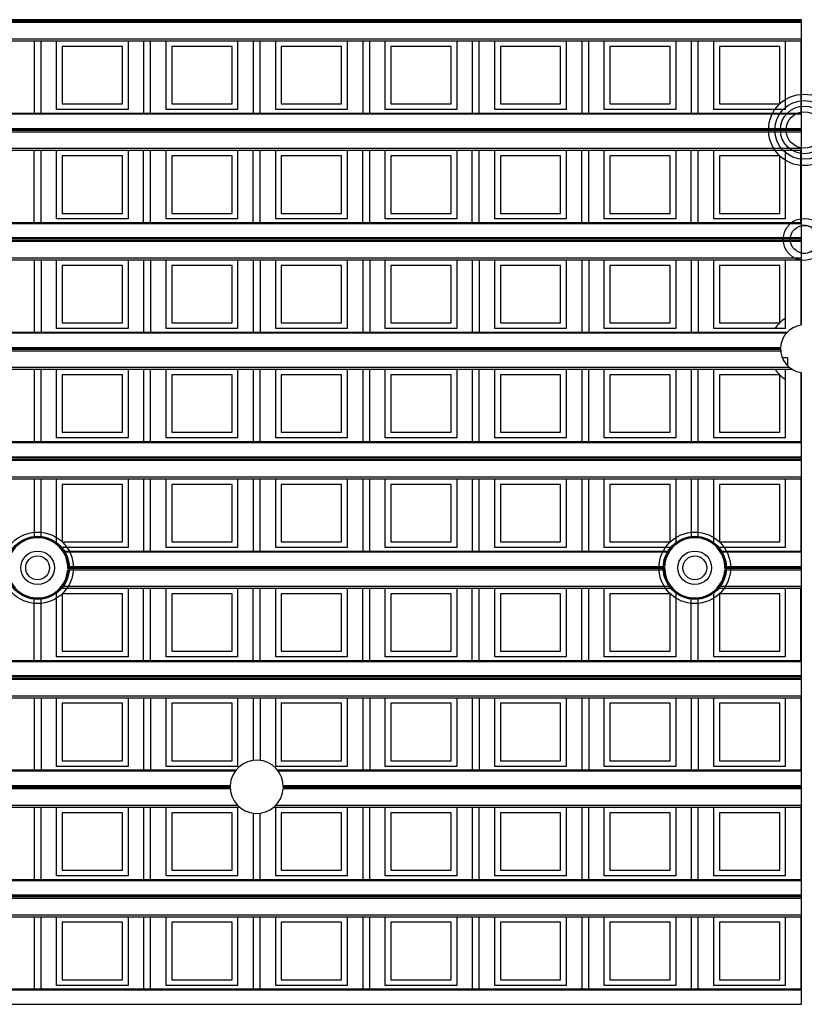
# Model space of a CAD drawing. Units: millimetres. Extents: x 359 to 6399, y 303 to 2085.
# Drawn here: x 1181 to 1209, y 960 to 995 of the extents above; entities that cross this region are included whole.
import ezdxf

# ---------------------------------------------------------------- set-up
doc = ezdxf.new("R2010")
doc.units = ezdxf.units.MM
doc.header["$LTSCALE"] = 0.15

msp = doc.modelspace()

# ---------------------------------------------------------------- linework, layer by layer
at = {"color": 7}
for p, q in [((1209.037, 995.07), (1084.237, 995.07)), ((1209.037, 995.02), (1084.237, 995.02)), ((1209.037, 994.967), (1084.237, 994.967)), ((1209.037, 991.19), (1209.037, 995.07)), ((1084.237, 994.387), (1209.037, 994.387)), ((1084.237, 994.316), (1209.037, 994.316)), ((1181.669, 994.316), (1181.669, 991.738)), ((1181.919, 991.738), (1181.919, 994.316)), ((1182.472, 991.866), (1182.472, 994.316)), ((1185.022, 994.316), (1185.022, 991.866)), ((1185.575, 994.316), (1185.575, 991.738)), ((1185.825, 991.738), (1185.825, 994.316)), ((1186.378, 991.866), (1186.378, 994.316)), ((1188.928, 994.316), (1188.928, 991.866)), ((1189.481, 994.316), (1189.481, 991.738)), ((1189.731, 991.738), (1189.731, 994.316)), ((1190.284, 991.866), (1190.284, 994.316)), ((1192.834, 994.316), (1192.834, 991.866)), ((1193.387, 994.316), (1193.387, 991.738)), ((1193.637, 991.738), (1193.637, 994.316)), ((1194.19, 991.866), (1194.19, 994.316)), ((1196.74, 994.316), (1196.74, 991.866)), ((1197.294, 994.316), (1197.294, 991.738)), ((1197.544, 991.738), (1197.544, 994.316)), ((1198.097, 991.866), (1198.097, 994.316)), ((1200.647, 994.316), (1200.647, 991.866)), ((1201.2, 994.316), (1201.2, 991.738)), ((1201.45, 991.738), (1201.45, 994.316)), ((1202.003, 991.866), (1202.003, 994.316)), ((1204.553, 994.316), (1204.553, 991.866)), ((1205.106, 994.316), (1205.106, 991.738)), ((1205.356, 991.738), (1205.356, 994.316)), ((1205.909, 991.866), (1205.909, 994.316)), ((1208.459, 994.316), (1208.459, 991.866)), ((1209.012, 994.316), (1209.012, 991.738)), ((1182.672, 994.116), (1182.672, 992.066)), ((1184.822, 994.116), (1182.672, 994.116)), ((1184.822, 992.066), (1184.822, 994.116)), ((1188.728, 994.116), (1186.578, 994.116)), ((1186.578, 994.116), (1186.578, 992.066)), ((1188.728, 992.066), (1188.728, 994.116)), ((1190.484, 994.116), (1190.484, 992.066)), ((1192.634, 994.116), (1190.484, 994.116)), ((1192.634, 992.066), (1192.634, 994.116)), ((1194.39, 994.116), (1194.39, 992.066)), ((1196.54, 994.116), (1194.39, 994.116)), ((1196.54, 992.066), (1196.54, 994.116)), ((1200.447, 994.116), (1198.297, 994.116)), ((1198.297, 994.116), (1198.297, 992.066)), ((1200.447, 992.066), (1200.447, 994.116)), ((1204.353, 994.116), (1202.203, 994.116)), ((1202.203, 994.116), (1202.203, 992.066)), ((1204.353, 992.066), (1204.353, 994.116)), ((1208.259, 994.116), (1206.109, 994.116)), ((1206.109, 994.116), (1206.109, 992.066)), ((1208.259, 992.066), (1208.259, 994.116)), ((1182.672, 992.066), (1184.822, 992.066)), ((1186.578, 992.066), (1188.728, 992.066)), ((1190.484, 992.066), (1192.634, 992.066)), ((1194.39, 992.066), (1196.54, 992.066)), ((1198.297, 992.066), (1200.447, 992.066)), ((1202.203, 992.066), (1204.353, 992.066)), ((1206.109, 992.066), (1208.259, 992.066)), ((1084.237, 991.738), (1209.037, 991.738)), ((1185.022, 991.866), (1182.472, 991.866)), ((1188.928, 991.866), (1186.378, 991.866)), ((1192.834, 991.866), (1190.284, 991.866)), ((1196.74, 991.866), (1194.19, 991.866)), ((1200.647, 991.866), (1198.097, 991.866)), ((1204.553, 991.866), (1202.003, 991.866)), ((1208.459, 991.866), (1205.909, 991.866)), ((1209.037, 991.694), (1084.237, 991.694)), ((1084.237, 991.19), (1209.037, 991.19)), ((1209.037, 991.163), (1084.237, 991.163)), ((1209.037, 991.113), (1084.237, 991.113)), ((1209.037, 991.06), (1084.237, 991.06)), ((1209.037, 987.284), (1209.037, 991.163)), ((1084.237, 990.481), (1209.037, 990.481)), ((1084.237, 990.41), (1209.037, 990.41)), ((1181.669, 987.832), (1181.669, 990.41)), ((1181.919, 987.832), (1181.919, 990.41)), ((1182.472, 987.96), (1182.472, 990.41)), ((1185.022, 990.41), (1185.022, 987.96)), ((1185.575, 987.832), (1185.575, 990.41)), ((1185.825, 987.832), (1185.825, 990.41)), ((1186.378, 987.96), (1186.378, 990.41)), ((1188.928, 990.41), (1188.928, 987.96)), ((1189.481, 987.832), (1189.481, 990.41)), ((1189.731, 987.832), (1189.731, 990.41)), ((1190.284, 987.96), (1190.284, 990.41)), ((1192.834, 990.41), (1192.834, 987.96)), ((1193.387, 987.832), (1193.387, 990.41)), ((1193.637, 987.832), (1193.637, 990.41)), ((1194.19, 987.96), (1194.19, 990.41)), ((1196.74, 990.41), (1196.74, 987.96)), ((1197.294, 987.832), (1197.294, 990.41)), ((1197.544, 987.832), (1197.544, 990.41)), ((1198.097, 987.96), (1198.097, 990.41)), ((1200.647, 990.41), (1200.647, 987.96)), ((1201.2, 987.832), (1201.2, 990.41)), ((1201.45, 987.832), (1201.45, 990.41)), ((1202.003, 987.96), (1202.003, 990.41)), ((1204.553, 990.41), (1204.553, 987.96)), ((1205.106, 987.832), (1205.106, 990.41)), ((1205.356, 987.832), (1205.356, 990.41)), ((1205.909, 987.96), (1205.909, 990.41)), ((1208.459, 990.41), (1208.459, 987.96)), ((1209.012, 987.832), (1209.012, 990.41)), ((1184.822, 990.21), (1182.672, 990.21)), ((1182.672, 990.21), (1182.672, 988.16)), ((1184.822, 988.16), (1184.822, 990.21)), ((1188.728, 990.21), (1186.578, 990.21)), ((1186.578, 990.21), (1186.578, 988.16)), ((1188.728, 988.16), (1188.728, 990.21)), ((1190.484, 990.21), (1190.484, 988.16)), ((1192.634, 990.21), (1190.484, 990.21)), ((1192.634, 988.16), (1192.634, 990.21)), ((1194.39, 990.21), (1194.39, 988.16)), ((1196.54, 990.21), (1194.39, 990.21)), ((1196.54, 988.16), (1196.54, 990.21)), ((1198.297, 990.21), (1198.297, 988.16)), ((1200.447, 990.21), (1198.297, 990.21)), ((1200.447, 988.16), (1200.447, 990.21)), ((1202.203, 990.21), (1202.203, 988.16)), ((1204.353, 990.21), (1202.203, 990.21)), ((1204.353, 988.16), (1204.353, 990.21)), ((1206.109, 990.21), (1206.109, 988.16)), ((1208.259, 990.21), (1206.109, 990.21)), ((1208.259, 988.16), (1208.259, 990.21)), ((1185.022, 987.96), (1182.472, 987.96)), ((1182.672, 988.16), (1184.822, 988.16)), ((1188.928, 987.96), (1186.378, 987.96)), ((1186.578, 988.16), (1188.728, 988.16)), ((1192.834, 987.96), (1190.284, 987.96)), ((1190.484, 988.16), (1192.634, 988.16)), ((1196.74, 987.96), (1194.19, 987.96)), ((1194.39, 988.16), (1196.54, 988.16)), ((1200.647, 987.96), (1198.097, 987.96)), ((1198.297, 988.16), (1200.447, 988.16)), ((1204.553, 987.96), (1202.003, 987.96)), ((1202.203, 988.16), (1204.353, 988.16)), ((1208.459, 987.96), (1205.909, 987.96)), ((1206.109, 988.16), (1208.259, 988.16)), ((1084.237, 987.832), (1209.037, 987.832)), ((1209.037, 987.788), (1084.237, 987.788)), ((1209.037, 987.284), (1084.237, 987.284)), ((1209.037, 987.257), (1084.237, 987.257)), ((1209.037, 987.207), (1084.237, 987.207)), ((1209.037, 987.154), (1084.237, 987.154)), ((1209.037, 984.17), (1209.037, 987.257)), ((1084.237, 986.575), (1209.037, 986.575)), ((1084.237, 986.504), (1209.037, 986.504)), ((1181.669, 986.504), (1181.669, 983.926)), ((1181.919, 986.504), (1181.919, 983.926)), ((1182.472, 984.054), (1182.472, 986.504)), ((1185.022, 986.504), (1185.022, 984.054)), ((1185.575, 986.504), (1185.575, 983.926)), ((1185.825, 986.504), (1185.825, 983.926)), ((1186.378, 984.054), (1186.378, 986.504)), ((1188.928, 986.504), (1188.928, 984.054)), ((1189.481, 986.504), (1189.481, 983.926)), ((1189.731, 986.504), (1189.731, 983.926)), ((1190.284, 984.054), (1190.284, 986.504)), ((1192.834, 986.504), (1192.834, 984.054)), ((1193.387, 986.504), (1193.387, 983.926)), ((1193.637, 986.504), (1193.637, 983.926)), ((1194.19, 984.054), (1194.19, 986.504)), ((1196.74, 986.504), (1196.74, 984.054)), ((1197.294, 986.504), (1197.294, 983.926)), ((1197.544, 986.504), (1197.544, 983.926)), ((1198.097, 984.054), (1198.097, 986.504)), ((1200.647, 986.504), (1200.647, 984.054)), ((1201.2, 986.504), (1201.2, 983.926)), ((1201.45, 986.504), (1201.45, 983.926)), ((1202.003, 984.054), (1202.003, 986.504)), ((1204.553, 986.504), (1204.553, 984.054)), ((1205.106, 986.504), (1205.106, 983.926)), ((1205.356, 986.504), (1205.356, 983.926)), ((1205.909, 984.054), (1205.909, 986.504)), ((1208.459, 986.504), (1208.459, 984.054)), ((1209.012, 986.504), (1209.012, 984.167)), ((1184.822, 986.304), (1182.672, 986.304)), ((1182.672, 986.304), (1182.672, 984.254)), ((1184.822, 984.254), (1184.822, 986.304)), ((1188.728, 986.304), (1186.578, 986.304)), ((1186.578, 986.304), (1186.578, 984.254)), ((1188.728, 984.254), (1188.728, 986.304)), ((1192.634, 986.304), (1190.484, 986.304)), ((1190.484, 986.304), (1190.484, 984.254)), ((1192.634, 984.254), (1192.634, 986.304)), ((1196.54, 986.304), (1194.39, 986.304)), ((1194.39, 986.304), (1194.39, 984.254)), ((1196.54, 984.254), (1196.54, 986.304)), ((1200.447, 986.304), (1198.297, 986.304)), ((1198.297, 986.304), (1198.297, 984.254)), ((1200.447, 984.254), (1200.447, 986.304)), ((1202.203, 986.304), (1202.203, 984.254)), ((1204.353, 986.304), (1202.203, 986.304)), ((1204.353, 984.254), (1204.353, 986.304)), ((1206.109, 986.304), (1206.109, 984.254)), ((1208.259, 986.304), (1206.109, 986.304)), ((1208.259, 984.254), (1208.259, 986.304)), ((1185.022, 984.054), (1182.472, 984.054)), ((1182.672, 984.254), (1184.822, 984.254)), ((1188.928, 984.054), (1186.378, 984.054)), ((1186.578, 984.254), (1188.728, 984.254)), ((1192.834, 984.054), (1190.284, 984.054)), ((1190.484, 984.254), (1192.634, 984.254)), ((1196.74, 984.054), (1194.19, 984.054)), ((1194.39, 984.254), (1196.54, 984.254)), ((1200.647, 984.054), (1198.097, 984.054)), ((1198.297, 984.254), (1200.447, 984.254)), ((1204.553, 984.054), (1202.003, 984.054)), ((1202.203, 984.254), (1204.353, 984.254)), ((1208.459, 984.054), (1205.909, 984.054)), ((1206.109, 984.254), (1208.259, 984.254)), ((1084.739, 983.926), (1208.535, 983.926)), ((1208.494, 983.882), (1084.78, 983.882)), ((1084.986, 983.377), (1208.289, 983.377)), ((1208.288, 983.351), (1084.987, 983.351)), ((1208.288, 983.301), (1084.987, 983.301)), ((1208.291, 983.248), (1084.984, 983.248)), ((1208.537, 983.007), (1208.353, 983.007)), ((1208.537, 983.007), (1208.537, 982.734)), ((1084.576, 982.598), (1208.699, 982.598)), ((1084.676, 982.668), (1208.599, 982.668)), ((1181.669, 982.598), (1181.669, 980.02)), ((1181.919, 980.02), (1181.919, 982.598)), ((1182.472, 980.148), (1182.472, 982.598)), ((1185.022, 982.598), (1185.022, 980.148)), ((1185.575, 982.598), (1185.575, 980.02)), ((1185.825, 980.02), (1185.825, 982.598)), ((1186.378, 980.148), (1186.378, 982.598)), ((1188.928, 982.598), (1188.928, 980.148)), ((1189.481, 982.598), (1189.481, 980.02)), ((1189.731, 980.02), (1189.731, 982.598)), ((1190.284, 980.148), (1190.284, 982.598)), ((1192.834, 982.598), (1192.834, 980.148)), ((1193.387, 982.598), (1193.387, 980.02)), ((1193.637, 980.02), (1193.637, 982.598)), ((1194.19, 980.148), (1194.19, 982.598)), ((1196.74, 982.598), (1196.74, 980.148)), ((1197.294, 982.598), (1197.294, 980.02)), ((1197.544, 980.02), (1197.544, 982.598)), ((1198.097, 980.148), (1198.097, 982.598)), ((1200.647, 982.598), (1200.647, 980.148)), ((1201.2, 982.598), (1201.2, 980.02)), ((1201.45, 980.02), (1201.45, 982.598)), ((1202.003, 980.148), (1202.003, 982.598)), ((1204.553, 982.598), (1204.553, 980.148)), ((1205.106, 982.598), (1205.106, 980.02)), ((1205.356, 980.02), (1205.356, 982.598)), ((1205.909, 980.148), (1205.909, 982.598)), ((1208.459, 982.598), (1208.459, 980.148)), ((1184.822, 982.398), (1182.672, 982.398)), ((1182.672, 982.398), (1182.672, 980.348)), ((1184.822, 980.348), (1184.822, 982.398)), ((1186.578, 982.398), (1186.578, 980.348)), ((1188.728, 982.398), (1186.578, 982.398)), ((1188.728, 980.348), (1188.728, 982.398)), ((1192.634, 982.398), (1190.484, 982.398)), ((1190.484, 982.398), (1190.484, 980.348)), ((1192.634, 980.348), (1192.634, 982.398)), ((1196.54, 982.398), (1194.39, 982.398)), ((1194.39, 982.398), (1194.39, 980.348)), ((1196.54, 980.348), (1196.54, 982.398)), ((1200.447, 982.398), (1198.297, 982.398)), ((1198.297, 982.398), (1198.297, 980.348)), ((1200.447, 980.348), (1200.447, 982.398)), ((1204.353, 982.398), (1202.203, 982.398)), ((1202.203, 982.398), (1202.203, 980.348)), ((1204.353, 980.348), (1204.353, 982.398)), ((1208.259, 982.398), (1206.109, 982.398)), ((1206.109, 982.398), (1206.109, 980.348)), ((1208.259, 980.348), (1208.259, 982.398)), ((1209.012, 982.485), (1209.012, 980.02)), ((1209.037, 979.471), (1209.037, 982.482)), ((1185.022, 980.148), (1182.472, 980.148)), ((1182.672, 980.348), (1184.822, 980.348)), ((1188.928, 980.148), (1186.378, 980.148)), ((1186.578, 980.348), (1188.728, 980.348)), ((1192.834, 980.148), (1190.284, 980.148)), ((1190.484, 980.348), (1192.634, 980.348)), ((1196.74, 980.148), (1194.19, 980.148)), ((1194.39, 980.348), (1196.54, 980.348)), ((1200.647, 980.148), (1198.097, 980.148)), ((1198.297, 980.348), (1200.447, 980.348)), ((1204.553, 980.148), (1202.003, 980.148)), ((1202.203, 980.348), (1204.353, 980.348)), ((1208.459, 980.148), (1205.909, 980.148)), ((1206.109, 980.348), (1208.259, 980.348)), ((1084.237, 980.02), (1209.037, 980.02)), ((1209.037, 979.976), (1084.237, 979.976)), ((1084.237, 979.471), (1209.037, 979.471)), ((1209.037, 979.445), (1084.237, 979.445)), ((1209.037, 975.565), (1209.037, 979.445)), ((1209.037, 979.395), (1084.237, 979.395)), ((1209.037, 979.342), (1084.237, 979.342)), ((1084.237, 978.762), (1209.037, 978.762)), ((1084.237, 978.691), (1209.037, 978.691)), ((1181.669, 978.691), (1181.669, 976.581)), ((1181.919, 976.581), (1181.919, 978.691)), ((1182.472, 976.347), (1182.472, 978.691)), ((1184.822, 978.491), (1182.672, 978.491)), ((1182.672, 978.491), (1182.672, 976.441)), ((1184.822, 976.441), (1184.822, 978.491)), ((1185.022, 978.691), (1185.022, 976.241)), ((1185.575, 978.691), (1185.575, 976.113)), ((1185.825, 976.113), (1185.825, 978.691)), ((1186.378, 976.241), (1186.378, 978.691)), ((1188.728, 978.491), (1186.578, 978.491)), ((1186.578, 978.491), (1186.578, 976.441)), ((1188.728, 976.441), (1188.728, 978.491)), ((1188.928, 978.691), (1188.928, 976.241)), ((1189.481, 978.691), (1189.481, 976.113)), ((1189.731, 976.113), (1189.731, 978.691)), ((1190.284, 976.241), (1190.284, 978.691)), ((1192.634, 978.491), (1190.484, 978.491)), ((1190.484, 978.491), (1190.484, 976.441)), ((1192.634, 976.441), (1192.634, 978.491)), ((1192.834, 978.691), (1192.834, 976.241)), ((1193.387, 978.691), (1193.387, 976.113)), ((1193.637, 976.113), (1193.637, 978.691)), ((1194.19, 976.241), (1194.19, 978.691)), ((1196.54, 978.491), (1194.39, 978.491)), ((1194.39, 978.491), (1194.39, 976.441)), ((1196.54, 976.441), (1196.54, 978.491)), ((1196.74, 978.691), (1196.74, 976.241)), ((1197.294, 978.691), (1197.294, 976.113)), ((1197.544, 976.113), (1197.544, 978.691)), ((1198.097, 976.241), (1198.097, 978.691)), ((1200.447, 978.491), (1198.297, 978.491)), ((1198.297, 978.491), (1198.297, 976.441)), ((1200.447, 976.441), (1200.447, 978.491)), ((1200.647, 978.691), (1200.647, 976.241)), ((1201.2, 978.691), (1201.2, 976.113)), ((1201.45, 976.113), (1201.45, 978.691)), ((1202.003, 976.241), (1202.003, 978.691)), ((1204.353, 978.491), (1202.203, 978.491)), ((1202.203, 978.491), (1202.203, 976.441)), ((1204.353, 976.441), (1204.353, 978.491)), ((1204.553, 978.691), (1204.553, 976.347)), ((1205.106, 978.691), (1205.106, 976.581)), ((1205.356, 976.581), (1205.356, 978.691)), ((1205.909, 976.347), (1205.909, 978.691)), ((1208.259, 978.491), (1206.109, 978.491)), ((1206.109, 978.491), (1206.109, 976.441)), ((1208.259, 976.441), (1208.259, 978.491)), ((1208.459, 978.691), (1208.459, 976.241)), ((1209.012, 978.691), (1209.012, 976.113)), ((1182.672, 976.441), (1184.822, 976.441)), ((1186.578, 976.441), (1188.728, 976.441)), ((1190.484, 976.441), (1192.634, 976.441)), ((1194.39, 976.441), (1196.54, 976.441)), ((1198.297, 976.441), (1200.447, 976.441)), ((1202.203, 976.441), (1204.353, 976.441)), ((1206.109, 976.441), (1208.259, 976.441)), ((1185.022, 976.241), (1182.584, 976.241)), ((1182.686, 976.113), (1204.339, 976.113)), ((1204.311, 976.069), (1182.714, 976.069)), ((1188.928, 976.241), (1186.378, 976.241)), ((1192.834, 976.241), (1190.284, 976.241)), ((1196.74, 976.241), (1194.19, 976.241)), ((1200.647, 976.241), (1198.097, 976.241)), ((1204.44, 976.241), (1202.003, 976.241)), ((1208.459, 976.241), (1206.022, 976.241)), ((1206.123, 976.113), (1209.037, 976.113)), ((1209.037, 976.069), (1206.151, 976.069)), ((1182.867, 975.565), (1204.157, 975.565)), ((1206.305, 975.565), (1209.037, 975.565)), ((1204.159, 975.435), (1182.866, 975.435)), ((1204.156, 975.538), (1182.868, 975.538)), ((1204.156, 975.488), (1182.868, 975.488)), ((1209.037, 975.435), (1206.303, 975.435)), ((1209.037, 975.538), (1206.306, 975.538)), ((1209.037, 975.488), (1206.306, 975.488)), ((1209.037, 971.659), (1209.037, 975.538)), ((1182.644, 974.856), (1204.381, 974.856)), ((1206.081, 974.856), (1209.037, 974.856)), ((1182.472, 972.335), (1182.472, 974.679)), ((1182.584, 974.785), (1204.44, 974.785)), ((1184.822, 974.585), (1182.672, 974.585)), ((1182.672, 974.585), (1182.672, 972.535)), ((1184.822, 972.535), (1184.822, 974.585)), ((1185.022, 974.785), (1185.022, 972.335)), ((1185.575, 972.207), (1185.575, 974.785)), ((1185.825, 972.207), (1185.825, 974.785)), ((1186.378, 972.335), (1186.378, 974.785)), ((1188.728, 974.585), (1186.578, 974.585)), ((1186.578, 974.585), (1186.578, 972.535)), ((1188.728, 972.535), (1188.728, 974.585)), ((1188.928, 974.785), (1188.928, 972.335)), ((1189.481, 972.207), (1189.481, 974.785)), ((1189.731, 972.207), (1189.731, 974.785)), ((1190.284, 972.335), (1190.284, 974.785)), ((1192.634, 974.585), (1190.484, 974.585)), ((1190.484, 974.585), (1190.484, 972.535)), ((1192.634, 972.535), (1192.634, 974.585)), ((1192.834, 974.785), (1192.834, 972.335)), ((1193.387, 972.207), (1193.387, 974.785)), ((1193.637, 972.207), (1193.637, 974.785)), ((1194.19, 972.335), (1194.19, 974.785)), ((1196.54, 974.585), (1194.39, 974.585)), ((1194.39, 974.585), (1194.39, 972.535)), ((1196.54, 972.535), (1196.54, 974.585)), ((1196.74, 974.785), (1196.74, 972.335)), ((1197.294, 972.207), (1197.294, 974.785)), ((1197.544, 972.207), (1197.544, 974.785)), ((1198.097, 972.335), (1198.097, 974.785)), ((1200.447, 974.585), (1198.297, 974.585)), ((1198.297, 974.585), (1198.297, 972.535)), ((1200.447, 972.535), (1200.447, 974.585)), ((1200.647, 974.785), (1200.647, 972.335)), ((1201.2, 972.207), (1201.2, 974.785)), ((1201.45, 972.207), (1201.45, 974.785)), ((1202.003, 972.335), (1202.003, 974.785)), ((1202.203, 974.585), (1202.203, 972.535)), ((1204.353, 974.585), (1202.203, 974.585)), ((1204.353, 972.535), (1204.353, 974.585)), ((1204.553, 974.679), (1204.553, 972.335)), ((1205.909, 972.335), (1205.909, 974.679)), ((1206.022, 974.785), (1209.037, 974.785)), ((1208.259, 974.585), (1206.109, 974.585)), ((1206.109, 974.585), (1206.109, 972.535)), ((1208.259, 972.535), (1208.259, 974.585)), ((1208.459, 974.785), (1208.459, 972.335)), ((1209.012, 972.207), (1209.012, 974.785)), ((1181.669, 972.207), (1181.669, 974.446)), ((1181.919, 972.207), (1181.919, 974.446)), ((1205.106, 972.207), (1205.106, 974.446)), ((1205.356, 972.207), (1205.356, 974.446)), ((1182.672, 972.535), (1184.822, 972.535)), ((1186.578, 972.535), (1188.728, 972.535)), ((1190.484, 972.535), (1192.634, 972.535)), ((1194.39, 972.535), (1196.54, 972.535)), ((1198.297, 972.535), (1200.447, 972.535)), ((1202.203, 972.535), (1204.353, 972.535)), ((1206.109, 972.535), (1208.259, 972.535)), ((1084.237, 972.207), (1209.037, 972.207)), ((1209.037, 972.163), (1084.237, 972.163)), ((1185.022, 972.335), (1182.472, 972.335)), ((1188.928, 972.335), (1186.378, 972.335)), ((1192.834, 972.335), (1190.284, 972.335)), ((1196.74, 972.335), (1194.19, 972.335)), ((1200.647, 972.335), (1198.097, 972.335)), ((1204.553, 972.335), (1202.003, 972.335)), ((1208.459, 972.335), (1205.909, 972.335)), ((1209.037, 971.659), (1084.237, 971.659)), ((1209.037, 971.632), (1084.237, 971.632)), ((1209.037, 971.582), (1084.237, 971.582)), ((1209.037, 971.529), (1084.237, 971.529)), ((1209.037, 967.752), (1209.037, 971.632)), ((1084.237, 970.95), (1209.037, 970.95)), ((1084.237, 970.879), (1209.037, 970.879)), ((1181.669, 970.879), (1181.669, 968.301)), ((1181.919, 970.879), (1181.919, 968.301)), ((1182.472, 968.429), (1182.472, 970.879)), ((1184.822, 970.679), (1182.672, 970.679)), ((1182.672, 970.679), (1182.672, 968.629)), ((1184.822, 968.629), (1184.822, 970.679)), ((1185.022, 970.879), (1185.022, 968.429)), ((1185.575, 970.879), (1185.575, 968.301)), ((1185.825, 970.879), (1185.825, 968.301)), ((1186.378, 968.429), (1186.378, 970.879)), ((1188.728, 970.679), (1186.578, 970.679)), ((1186.578, 970.679), (1186.578, 968.629)), ((1188.728, 968.629), (1188.728, 970.679)), ((1188.928, 970.879), (1188.928, 968.429)), ((1189.481, 970.879), (1189.481, 968.644)), ((1189.731, 970.879), (1189.731, 968.644)), ((1190.284, 968.429), (1190.284, 970.879)), ((1192.634, 970.679), (1190.484, 970.679)), ((1190.484, 970.679), (1190.484, 968.629)), ((1192.634, 968.629), (1192.634, 970.679)), ((1192.834, 970.879), (1192.834, 968.429)), ((1193.387, 970.879), (1193.387, 968.301)), ((1193.637, 970.879), (1193.637, 968.301)), ((1194.19, 968.429), (1194.19, 970.879)), ((1196.54, 970.679), (1194.39, 970.679)), ((1194.39, 970.679), (1194.39, 968.629)), ((1196.54, 968.629), (1196.54, 970.679)), ((1196.74, 970.879), (1196.74, 968.429)), ((1197.294, 970.879), (1197.294, 968.301)), ((1197.544, 970.879), (1197.544, 968.301)), ((1198.097, 968.429), (1198.097, 970.879)), ((1200.447, 970.679), (1198.297, 970.679)), ((1198.297, 970.679), (1198.297, 968.629)), ((1200.447, 968.629), (1200.447, 970.679)), ((1200.647, 970.879), (1200.647, 968.429)), ((1201.2, 970.879), (1201.2, 968.301)), ((1201.45, 970.879), (1201.45, 968.301)), ((1202.003, 968.429), (1202.003, 970.879)), ((1202.203, 970.679), (1202.203, 968.629)), ((1204.353, 970.679), (1202.203, 970.679)), ((1204.353, 968.629), (1204.353, 970.679)), ((1204.553, 970.879), (1204.553, 968.429)), ((1205.106, 970.879), (1205.106, 968.301)), ((1205.356, 970.879), (1205.356, 968.301)), ((1205.909, 968.429), (1205.909, 970.879)), ((1208.259, 970.679), (1206.109, 970.679)), ((1206.109, 970.679), (1206.109, 968.629)), ((1208.259, 968.629), (1208.259, 970.679)), ((1208.459, 970.879), (1208.459, 968.429)), ((1209.012, 970.879), (1209.012, 968.301)), ((1182.672, 968.629), (1184.822, 968.629)), ((1186.578, 968.629), (1188.728, 968.629)), ((1190.484, 968.629), (1192.634, 968.629)), ((1194.39, 968.629), (1196.54, 968.629)), ((1198.297, 968.629), (1200.447, 968.629)), ((1202.203, 968.629), (1204.353, 968.629)), ((1206.109, 968.629), (1208.259, 968.629)), ((1104.405, 968.301), (1188.87, 968.301)), ((1188.836, 968.257), (1104.439, 968.257)), ((1185.022, 968.429), (1182.472, 968.429)), ((1188.928, 968.429), (1186.378, 968.429)), ((1192.834, 968.429), (1190.284, 968.429)), ((1190.345, 968.301), (1209.037, 968.301)), ((1209.037, 968.257), (1190.379, 968.257)), ((1196.74, 968.429), (1194.19, 968.429)), ((1200.647, 968.429), (1198.097, 968.429)), ((1204.553, 968.429), (1202.003, 968.429)), ((1208.459, 968.429), (1205.909, 968.429)), ((1188.661, 967.623), (1104.614, 967.623)), ((1104.616, 967.752), (1188.659, 967.752)), ((1188.658, 967.726), (1104.617, 967.726)), ((1188.658, 967.676), (1104.617, 967.676)), ((1209.037, 967.623), (1190.554, 967.623)), ((1190.556, 967.752), (1209.037, 967.752)), ((1209.037, 967.726), (1190.557, 967.726)), ((1209.037, 967.676), (1190.557, 967.676)), ((1209.037, 963.846), (1209.037, 967.726)), ((1104.276, 966.973), (1188.999, 966.973)), ((1104.352, 967.043), (1188.923, 967.043)), ((1181.669, 966.973), (1181.669, 964.395)), ((1181.919, 964.395), (1181.919, 966.973)), ((1182.472, 964.523), (1182.472, 966.973)), ((1184.822, 966.773), (1182.672, 966.773)), ((1182.672, 966.773), (1182.672, 964.723)), ((1184.822, 964.723), (1184.822, 966.773)), ((1185.022, 966.973), (1185.022, 964.523)), ((1185.575, 966.973), (1185.575, 964.395)), ((1185.825, 964.395), (1185.825, 966.973)), ((1186.378, 964.523), (1186.378, 966.973)), ((1188.728, 966.773), (1186.578, 966.773)), ((1186.578, 966.773), (1186.578, 964.723)), ((1188.728, 964.723), (1188.728, 966.773)), ((1188.928, 966.973), (1188.928, 964.523)), ((1190.216, 966.973), (1209.037, 966.973)), ((1190.284, 964.523), (1190.284, 966.973)), ((1190.292, 967.043), (1209.037, 967.043)), ((1192.634, 966.773), (1190.484, 966.773)), ((1190.484, 966.773), (1190.484, 964.723)), ((1192.634, 964.723), (1192.634, 966.773)), ((1192.834, 966.973), (1192.834, 964.523)), ((1193.387, 966.973), (1193.387, 964.395)), ((1193.637, 964.395), (1193.637, 966.973)), ((1194.19, 964.523), (1194.19, 966.973)), ((1196.54, 966.773), (1194.39, 966.773)), ((1194.39, 966.773), (1194.39, 964.723)), ((1196.54, 964.723), (1196.54, 966.773)), ((1196.74, 966.973), (1196.74, 964.523)), ((1197.294, 966.973), (1197.294, 964.395)), ((1197.544, 964.395), (1197.544, 966.973)), ((1198.097, 964.523), (1198.097, 966.973)), ((1200.447, 966.773), (1198.297, 966.773)), ((1198.297, 966.773), (1198.297, 964.723)), ((1200.447, 964.723), (1200.447, 966.773)), ((1200.647, 966.973), (1200.647, 964.523)), ((1201.2, 966.973), (1201.2, 964.395)), ((1201.45, 964.395), (1201.45, 966.973)), ((1202.003, 964.523), (1202.003, 966.973)), ((1204.353, 966.773), (1202.203, 966.773)), ((1202.203, 966.773), (1202.203, 964.723)), ((1204.353, 964.723), (1204.353, 966.773)), ((1204.553, 966.973), (1204.553, 964.523)), ((1205.106, 966.973), (1205.106, 964.395)), ((1205.356, 964.395), (1205.356, 966.973)), ((1205.909, 964.523), (1205.909, 966.973)), ((1208.259, 966.773), (1206.109, 966.773)), ((1206.109, 966.773), (1206.109, 964.723)), ((1208.259, 964.723), (1208.259, 966.773)), ((1208.459, 966.973), (1208.459, 964.523)), ((1209.012, 966.973), (1209.012, 964.395)), ((1189.481, 966.761), (1189.481, 964.395)), ((1189.731, 964.395), (1189.731, 966.76)), ((1182.672, 964.723), (1184.822, 964.723)), ((1186.578, 964.723), (1188.728, 964.723)), ((1190.484, 964.723), (1192.634, 964.723)), ((1194.39, 964.723), (1196.54, 964.723)), ((1198.297, 964.723), (1200.447, 964.723)), ((1202.203, 964.723), (1204.353, 964.723)), ((1206.109, 964.723), (1208.259, 964.723)), ((1084.237, 964.395), (1209.037, 964.395)), ((1209.037, 964.351), (1084.237, 964.351)), ((1185.022, 964.523), (1182.472, 964.523)), ((1188.928, 964.523), (1186.378, 964.523)), ((1192.834, 964.523), (1190.284, 964.523)), ((1196.74, 964.523), (1194.19, 964.523)), ((1200.647, 964.523), (1198.097, 964.523)), ((1204.553, 964.523), (1202.003, 964.523)), ((1208.459, 964.523), (1205.909, 964.523)), ((1084.237, 963.846), (1209.037, 963.846)), ((1209.037, 963.82), (1084.237, 963.82)), ((1209.037, 963.77), (1084.237, 963.77)), ((1209.037, 963.717), (1084.237, 963.717)), ((1209.037, 959.94), (1209.037, 963.82)), ((1084.237, 963.137), (1209.037, 963.137)), ((1084.237, 963.066), (1209.037, 963.066)), ((1181.669, 963.066), (1181.669, 960.488)), ((1181.919, 960.488), (1181.919, 963.066)), ((1182.472, 960.616), (1182.472, 963.066)), ((1185.022, 963.066), (1185.022, 960.616)), ((1185.575, 963.066), (1185.575, 960.488)), ((1185.825, 960.488), (1185.825, 963.066)), ((1186.378, 960.616), (1186.378, 963.066)), ((1188.928, 963.066), (1188.928, 960.616)), ((1189.481, 963.066), (1189.481, 960.488)), ((1189.731, 960.488), (1189.731, 963.066)), ((1190.284, 960.616), (1190.284, 963.066)), ((1192.834, 963.066), (1192.834, 960.616)), ((1193.387, 963.066), (1193.387, 960.488)), ((1193.637, 960.488), (1193.637, 963.066)), ((1194.19, 960.616), (1194.19, 963.066)), ((1196.74, 963.066), (1196.74, 960.616)), ((1197.294, 963.066), (1197.294, 960.488)), ((1197.544, 960.488), (1197.544, 963.066)), ((1198.097, 960.616), (1198.097, 963.066)), ((1200.647, 963.066), (1200.647, 960.616)), ((1201.2, 963.066), (1201.2, 960.488)), ((1201.45, 960.488), (1201.45, 963.066)), ((1202.003, 960.616), (1202.003, 963.066)), ((1204.553, 963.066), (1204.553, 960.616)), ((1205.106, 963.066), (1205.106, 960.488)), ((1205.356, 960.488), (1205.356, 963.066)), ((1205.909, 960.616), (1205.909, 963.066)), ((1208.459, 963.066), (1208.459, 960.616)), ((1209.012, 963.066), (1209.012, 960.488)), ((1184.822, 962.866), (1182.672, 962.866)), ((1182.672, 962.866), (1182.672, 960.816)), ((1184.822, 960.816), (1184.822, 962.866)), ((1186.578, 962.866), (1186.578, 960.816)), ((1188.728, 962.866), (1186.578, 962.866)), ((1188.728, 960.816), (1188.728, 962.866)), ((1192.634, 962.866), (1190.484, 962.866)), ((1190.484, 962.866), (1190.484, 960.816)), ((1192.634, 960.816), (1192.634, 962.866)), ((1196.54, 962.866), (1194.39, 962.866)), ((1194.39, 962.866), (1194.39, 960.816)), ((1196.54, 960.816), (1196.54, 962.866)), ((1200.447, 962.866), (1198.297, 962.866)), ((1198.297, 962.866), (1198.297, 960.816)), ((1200.447, 960.816), (1200.447, 962.866)), ((1204.353, 962.866), (1202.203, 962.866)), ((1202.203, 962.866), (1202.203, 960.816)), ((1204.353, 960.816), (1204.353, 962.866)), ((1208.259, 962.866), (1206.109, 962.866)), ((1206.109, 962.866), (1206.109, 960.816)), ((1208.259, 960.816), (1208.259, 962.866)), ((1182.672, 960.816), (1184.822, 960.816)), ((1186.578, 960.816), (1188.728, 960.816)), ((1190.484, 960.816), (1192.634, 960.816)), ((1194.39, 960.816), (1196.54, 960.816)), ((1198.297, 960.816), (1200.447, 960.816)), ((1202.203, 960.816), (1204.353, 960.816)), ((1206.109, 960.816), (1208.259, 960.816)), ((1084.237, 960.488), (1209.037, 960.488)), ((1185.022, 960.616), (1182.472, 960.616)), ((1188.928, 960.616), (1186.378, 960.616)), ((1192.834, 960.616), (1190.284, 960.616)), ((1196.74, 960.616), (1194.19, 960.616)), ((1200.647, 960.616), (1198.097, 960.616)), ((1204.553, 960.616), (1202.003, 960.616)), ((1208.459, 960.616), (1205.909, 960.616)), ((1209.037, 960.444), (1084.237, 960.444)), ((1084.237, 959.94), (1209.037, 959.94))]:
    msp.add_line(p, q, dxfattribs=at)
for centre, radius in [((1209.137, 991.138), 1.275), ((1209.137, 991.138), 1.05), ((1209.137, 991.138), 0.85), ((1209.137, 991.138), 0.65), ((1209.137, 987.232), 0.75), ((1209.137, 987.232), 0.5), ((1181.794, 975.513), 1.275), ((1181.794, 975.513), 1.125), ((1181.794, 975.513), 1.104), ((1205.231, 975.513), 1.275), ((1205.231, 975.513), 1.125), ((1205.231, 975.513), 1.104), ((1181.794, 975.513), 0.6), ((1181.794, 975.513), 0.425), ((1181.794, 975.513), 0.425), ((1205.231, 975.513), 0.6), ((1205.231, 975.513), 0.425), ((1205.231, 975.513), 0.425)]:
    msp.add_circle(centre, radius, dxfattribs=at)
for centre, radius, start, end in [((1209.137, 987.232), 0.5, 258.4336, 101.5664), ((1209.137, 983.326), 1.275, 122.1994, 145.1259), ((1209.137, 983.326), 0.85, 98.4565, 176.5299), ((1209.137, 983.326), 0.85, 178.3146, 261.5435), ((1209.137, 983.326), 1.275, 214.9157, 237.7986), ((1181.794, 975.513), 1.075, 358.6674, 176.8615), ((1181.794, 975.513), 1.104, 41.3388, 50.3972), ((1205.231, 975.513), 1.075, 358.6674, 176.8615), ((1205.231, 975.513), 1.104, 127.9576, 136.7966), ((1205.231, 975.513), 1.104, 41.3388, 50.3972), ((1181.794, 975.513), 1.075, 178.6674, 355.8068), ((1205.231, 975.513), 1.075, 178.6674, 355.8068), ((1181.794, 975.513), 1.104, 307.9576, 318.6612), ((1205.231, 975.513), 1.104, 221.3388, 230.3972), ((1205.231, 975.513), 1.104, 307.9576, 318.6612), ((1189.607, 967.702), 0.95, 358.4166, 176.971), ((1189.607, 967.702), 0.95, 178.5675, 355.2209)]:
    msp.add_arc(centre, radius, start, end, dxfattribs=at)

doc.saveas('drawing.dxf')
